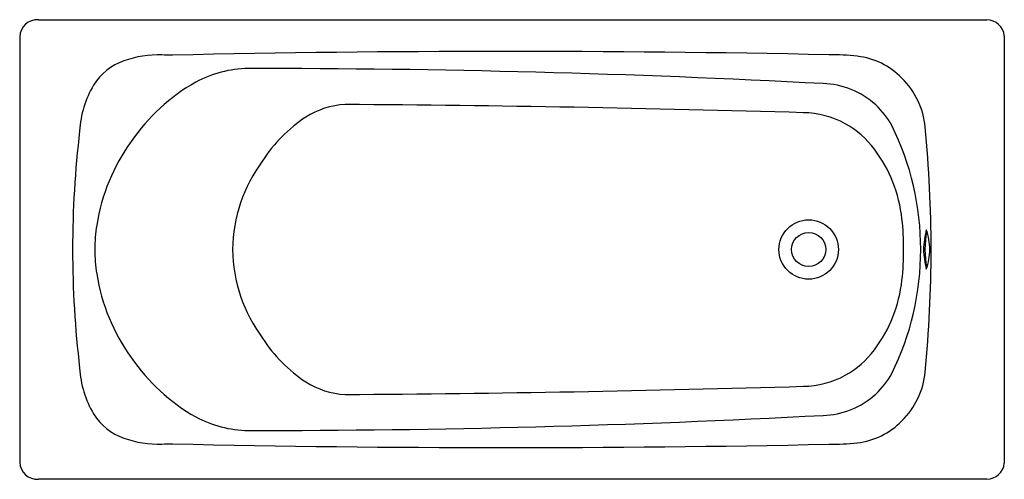
# Model space of a CAD drawing. Units: inches. Extents: x 4482.3 to 4541.4, y 333.5 to 361.1.
import ezdxf

# ---------------------------------------------------------------- set-up
doc = ezdxf.new("R2010")
doc.units = ezdxf.units.IN
doc.header["$LTSCALE"] = 0.64311
doc.header["$MEASUREMENT"] = 0
doc.layers.get('0').update_dxf_attribs({"color": 255, "linetype": 'CONTINUOUS'})
doc.layers.get('Defpoints').update_dxf_attribs({"linetype": 'CONTINUOUS'})
doc.styles.get("Standard").update_dxf_attribs({"font": 'txt', "width": 0.8})

msp = doc.modelspace()

# ---------------------------------------------------------------- linework, layer by layer
for p, q in [((4482.308, 360.073), (4482.308, 334.549)), ((4541.367, 360.12), (4541.367, 334.503)), ((4541.366, 347.311), (4541.344, 347.311)), ((4541.366, 347.311), (4541.344, 347.311))]:
    msp.add_line(p, q)
for radius in [1.781, 1.024]:
    msp.add_circle((4529.633, 347.311), radius)
for centre, radius, start, end in [((4483.38, 360.02), 1.073, 87.17938, 177.14867), ((4523.071, 708258.136), 707897.045, 269.996791772, 270.001395967), ((4540.298, 360.018), 1.073, 5.4511, 88.93298), ((4511.73, -549.64), 908.831, 88.79555, 91.276799), ((4489.792, 355.223), 3.623, 110.05081, 147.42145), ((4490.636, 352.658), 6.322, 88.12563, 109.26604), ((4490.314, 313.132), 45.847, 88.5435, 89.33919), ((4530.989, 345.363), 13.628, 83.42719, 90.65192), ((4532.058, 354.517), 4.411, 44.2158, 83.61421), ((4496.115, 351.334), 6.832, 90.80704, 118.39501), ((4496.333, -287.35), 645.515, 86.966533, 90.027859), ((4498.491, 347.332), 11.483, 119.32867, 145.75866), ((4531.883, 354.186), 4.769, 5.67871, 45.59955), ((4491.963, 354.086), 6.068, 149.41307, 176.70295), ((4530.353, 352.386), 4.877, 47.43919, 88.35799), ((4502.072, 351.184), 4.827, 92.9075, 122.59869), ((4494.536, -821.033), 1177.06, 88.306826, 89.645094), ((4530.357, 352.395), 4.867, 28.94104, 47.40281), ((4504.386, 347.789), 8.935, 123.37324, 147.21559), ((4529.243, 350.169), 5.345, 61.09574, 89.22348), ((4546.561, 347.255), 61.079, 173.24998, 179.94759), ((4529.399, 350.301), 5.154, 35.86727, 61.90607), ((4519.686, 347.343), 16.667, 359.89155, 26.38739), ((4452.213, 346.898), 84.771, 0.27968, 5.2525), ((4498.548, 346.917), 11.768, 144.24233, 170.89278), ((4526.819, 348.23), 8.46, 6.28599, 36.99249), ((4504.305, 347.153), 9.229, 143.61956, 179.01759), ((4519.752, 347.414), 15.574, 359.62172, 6.42424), ((4496.64, 347.306), 9.823, 171.37178, 179.96783), ((4541.559, 347.216), 5.036, 165.35412, 178.91582), ((4533.598, 347.341), 3.295, 359.48087, 20.3944), ((4541.88, 347.317), 5.277, 168.1058, 191.96712), ((4546.561, 347.367), 61.079, 180.05241, 186.75002), ((4496.64, 347.317), 9.823, 180.03217, 188.62822), ((4504.305, 347.47), 9.229, 180.98241, 216.38044), ((4519.686, 347.28), 16.667, 333.61261, 0.10845), ((4519.752, 347.209), 15.574, 353.57576, 0.37828), ((4541.559, 347.407), 5.036, 181.08418, 194.64588), ((4452.213, 347.725), 84.771, 354.7475, 359.72032), ((4533.598, 347.282), 3.295, 339.6056, 0.51913), ((4498.548, 347.706), 11.768, 189.10722, 215.75767), ((4526.819, 346.392), 8.46, 323.00751, 353.71401), ((4504.386, 346.834), 8.935, 212.78449, 236.62668), ((4498.491, 347.29), 11.483, 214.24134, 240.67133), ((4529.399, 344.322), 5.154, 298.09393, 324.13273), ((4491.963, 340.537), 6.068, 183.29705, 210.58693), ((4529.243, 344.454), 5.345, 270.77652, 298.90426), ((4530.357, 342.228), 4.867, 312.59719, 331.05896), ((4531.883, 340.437), 4.769, 314.40045, 354.32129), ((4502.072, 343.439), 4.827, 237.4013, 267.0925), ((4494.536, 1515.656), 1177.06, 270.354906, 271.693174), ((4530.353, 342.237), 4.877, 271.64201, 312.56081), ((4489.792, 339.4), 3.623, 212.57855, 249.94919), ((4496.115, 343.289), 6.832, 241.60499, 269.19296), ((4496.333, 981.973), 645.515, 269.972141, 273.033467), ((4532.058, 340.105), 4.411, 276.38579, 315.7842), ((4490.636, 341.965), 6.322, 250.73396, 271.87437), ((4490.314, 381.49), 45.847, 270.66081, 271.4565), ((4511.73, 1244.263), 908.831, 268.723201, 271.20445), ((4530.989, 349.26), 13.628, 269.34808, 276.57281), ((4483.38, 334.603), 1.073, 182.85133, 272.82062), ((4540.298, 334.605), 1.073, 271.06702, 354.5489), ((4523.071, -707563.513), 707897.045, 89.998604033, 90.003208228)]:
    msp.add_arc(centre, radius, start, end)

# ---------------------------------------------------------------- texts
at = {"layer": 'Defpoints'}
for tag, p, s in [('TRADENAME', (4511.837, 347.309), 'MELANIE'), ('MODELNUMBER', (4511.838, 347.31), 'K-17502T'), ('PRODUCT', (4511.838, 347.307), 'BATH')]:
    msp.add_attdef(tag, p, s, height=0.001, dxfattribs=at)

doc.saveas('drawing.dxf')
